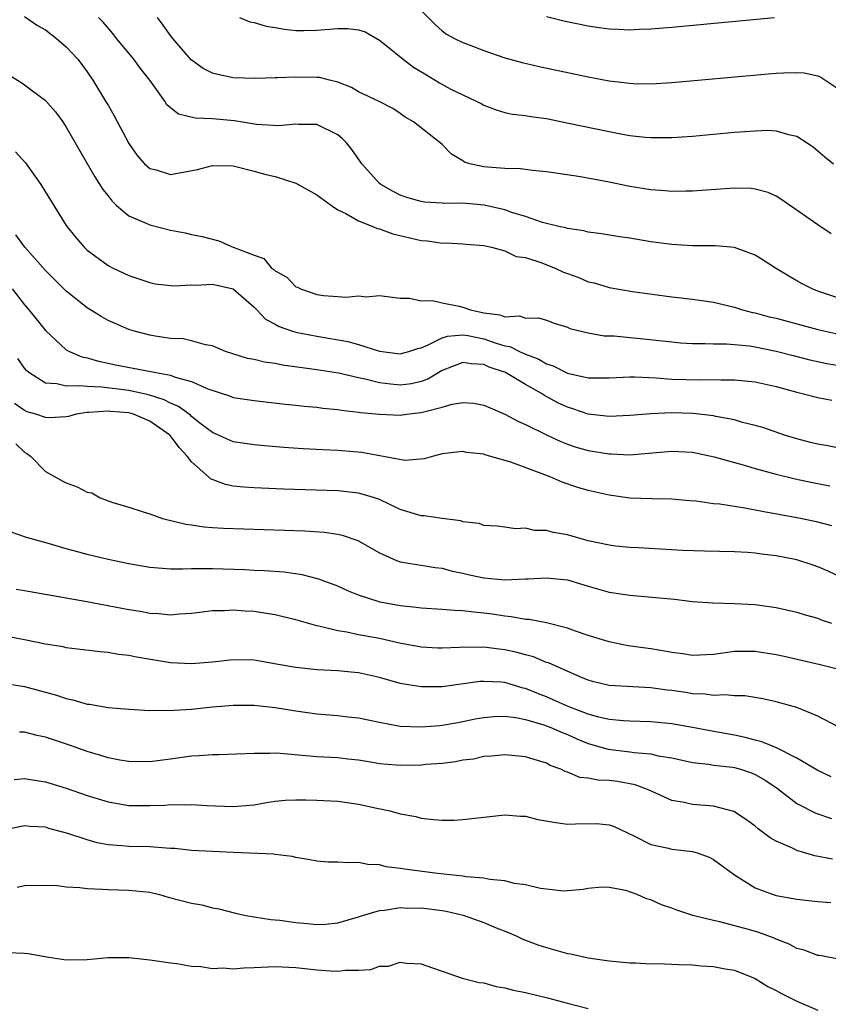
# Model space of a CAD drawing. Units: inches. Extents: x 2544000 to 2547000, y 1545000 to 1548000.
# Drawn here: x 2544679 to 2544756, y 1547486 to 1547581 of the extents above; entities that cross this region are included whole.
import ezdxf

# ---------------------------------------------------------------- set-up
doc = ezdxf.new("R2010")
doc.units = ezdxf.units.IN
doc.header["$MEASUREMENT"] = 0
doc.layers.add('LD25441545_2ft', color=143, linetype='Continuous')

msp = doc.modelspace()

# ---------------------------------------------------------------- linework, layer by layer
at = {"layer": 'LD25441545_2ft'}
for points, elevation in [([(2544717, 1547581.659), (2544718.33, 1547580.33), (2544719, 1547579.737), (2544719.423, 1547579.422), (2544720.186, 1547579), (2544721, 1547578.616), (2544721.605, 1547578.395), (2544723, 1547577.84), (2544725, 1547577.152), (2544726.684, 1547576.684), (2544728.316, 1547576.316), (2544733, 1547575.328), (2544735, 1547574.945), (2544737, 1547574.699), (2544737.315, 1547574.685), (2544739, 1547574.661), (2544741, 1547574.779), (2544749.547, 1547575.547), (2544751, 1547575.671), (2544751.716, 1547575.716), (2544753, 1547575.743), (2544753.695, 1547575.695), (2544755, 1547575.416), (2544755.295, 1547575.296), (2544757, 1547574.127)], 7514), ([(2544679, 1547581.085), (2544680.238, 1547580.238), (2544681, 1547579.821), (2544682.073, 1547579), (2544683, 1547578.199), (2544684.099, 1547577), (2544685, 1547575.784), (2544685.553, 1547575), (2544686.775, 1547573), (2544687, 1547572.595), (2544687.598, 1547571.599), (2544689, 1547568.923), (2544689.799, 1547567.799), (2544690.508, 1547567), (2544691, 1547566.544), (2544691.601, 1547566.399), (2544693, 1547565.978), (2544695.566, 1547566.434), (2544697, 1547566.827), (2544699, 1547566.783), (2544699.258, 1547566.742), (2544701, 1547566.294), (2544701.988, 1547565.988), (2544703, 1547565.783), (2544705, 1547565.132), (2544707, 1547564.023), (2544708.407, 1547563), (2544709, 1547562.592), (2544709.771, 1547562.229), (2544711, 1547561.527), (2544712.364, 1547561), (2544712.796, 1547560.796), (2544713, 1547560.762), (2544714.278, 1547560.278), (2544717, 1547559.631), (2544717.609, 1547559.608), (2544719, 1547559.394), (2544719.416, 1547559.416), (2544721, 1547559.335), (2544721.298, 1547559.297), (2544723, 1547559.171), (2544723.124, 1547559.124), (2544723.738, 1547559), (2544725, 1547558.648), (2544726.11, 1547558.11), (2544727, 1547558.029), (2544728.459, 1547557.541), (2544729.819, 1547557), (2544730.623, 1547556.623), (2544731, 1547556.475), (2544732.1, 1547556.1), (2544733, 1547555.7), (2544733.581, 1547555.581), (2544735, 1547555.143), (2544737.239, 1547554.761), (2544741, 1547554.243), (2544743, 1547554.01), (2544745, 1547553.74), (2544747, 1547553.264), (2544747.767, 1547553), (2544748.749, 1547552.749), (2544749, 1547552.708), (2544750.345, 1547552.345), (2544751, 1547552.195), (2544755, 1547551.125), (2544757, 1547550.67)], 7522), ([(2544757, 1547554.115), (2544755, 1547554.788), (2544754.438, 1547555), (2544753.491, 1547555.491), (2544753, 1547555.784), (2544752.217, 1547556.217), (2544750.949, 1547557), (2544749.77, 1547557.77), (2544749, 1547558.229), (2544747, 1547558.974), (2544745.146, 1547559.146), (2544743, 1547559.141), (2544741, 1547559.255), (2544739, 1547559.528), (2544737, 1547559.862), (2544736.003, 1547560.003), (2544734.282, 1547560.282), (2544733, 1547560.455), (2544732.567, 1547560.567), (2544731, 1547560.793), (2544730.852, 1547560.852), (2544730.17, 1547561), (2544728.617, 1547561.383), (2544727, 1547561.936), (2544725.672, 1547562.328), (2544725, 1547562.577), (2544723.037, 1547563.037), (2544721, 1547563.208), (2544719.185, 1547563.186), (2544719, 1547563.208), (2544717.305, 1547563.305), (2544717, 1547563.369), (2544715.728, 1547563.728), (2544715, 1547563.996), (2544714.325, 1547564.325), (2544713.134, 1547565), (2544713, 1547565.117), (2544711.321, 1547567), (2544710.35, 1547568.35), (2544709.851, 1547569), (2544709.424, 1547569.424), (2544709, 1547569.779), (2544707, 1547570.746), (2544705.238, 1547570.762), (2544705, 1547570.789), (2544703.362, 1547570.638), (2544701.23, 1547570.77), (2544699.104, 1547571.104), (2544697, 1547571.303), (2544695.361, 1547571.361), (2544693.759, 1547571.759), (2544693, 1547572.347), (2544692.65, 1547572.65), (2544692.434, 1547573), (2544691.014, 1547574.985), (2544690.121, 1547576.121), (2544689.46, 1547577), (2544687.804, 1547579), (2544687.457, 1547579.457), (2544686.547, 1547580.547), (2544686.075, 1547581)], 7520), ([(2544756.277, 1547560.277), (2544755, 1547561.141), (2544751.549, 1547563.549), (2544751, 1547563.886), (2544750.228, 1547564.228), (2544749, 1547564.563), (2544748.61, 1547564.61), (2544747, 1547564.648), (2544743, 1547564.359), (2544742.359, 1547564.359), (2544741, 1547564.322), (2544740.387, 1547564.388), (2544739, 1547564.487), (2544737, 1547564.815), (2544735, 1547565.215), (2544732.267, 1547565.733), (2544729.899, 1547566.102), (2544729, 1547566.223), (2544727.659, 1547566.341), (2544726.502, 1547566.502), (2544725, 1547566.529), (2544723.345, 1547566.655), (2544723, 1547566.697), (2544721.676, 1547567), (2544721.162, 1547567.162), (2544721, 1547567.27), (2544719.899, 1547567.899), (2544719, 1547568.839), (2544718.813, 1547569), (2544716.274, 1547571), (2544715.452, 1547571.453), (2544715, 1547571.804), (2544714.283, 1547572.283), (2544712.963, 1547572.963), (2544711, 1547573.897), (2544710.309, 1547574.309), (2544709, 1547574.824), (2544708.223, 1547575), (2544707.256, 1547575.256), (2544707, 1547575.267), (2544705, 1547575.285), (2544703.222, 1547575.222), (2544703, 1547575.235), (2544701.175, 1547575.175), (2544699, 1547575.224), (2544697.53, 1547575.53), (2544697, 1547575.664), (2544696.118, 1547576.118), (2544694.958, 1547576.958), (2544693.219, 1547579), (2544693, 1547579.277), (2544692.281, 1547580.281), (2544691.74, 1547581)], 7518), ([(2544699.607, 1547581), (2544700.578, 1547580.578), (2544701, 1547580.514), (2544702.165, 1547580.165), (2544703, 1547580.049), (2544703.893, 1547579.892), (2544705, 1547579.768), (2544705.758, 1547579.758), (2544707, 1547579.793), (2544709, 1547579.962), (2544709.964, 1547579.964), (2544711, 1547579.825), (2544711.625, 1547579.625), (2544713, 1547578.832), (2544713.786, 1547578.214), (2544715.277, 1547577), (2544716.257, 1547576.258), (2544717.519, 1547575.519), (2544718.742, 1547574.743), (2544719.852, 1547574.148), (2544721, 1547573.588), (2544722.281, 1547573), (2544722.753, 1547572.753), (2544723, 1547572.598), (2544724.172, 1547572.172), (2544725, 1547571.915), (2544725.751, 1547571.751), (2544727, 1547571.613), (2544727.513, 1547571.513), (2544729, 1547571.314), (2544731.103, 1547570.896), (2544735, 1547570.072), (2544736.14, 1547569.86), (2544737, 1547569.714), (2544738.447, 1547569.553), (2544739, 1547569.507), (2544741, 1547569.507), (2544743, 1547569.645), (2544747, 1547570.005), (2544749, 1547570.162), (2544750.195, 1547570.196), (2544751, 1547570.162), (2544752.202, 1547569.798), (2544753, 1547569.641), (2544753.969, 1547569), (2544754.575, 1547568.575), (2544755, 1547568.231), (2544755.656, 1547567.656), (2544756.492, 1547567)], 7516), ([(2544729, 1547581.096), (2544730.671, 1547580.671), (2544733, 1547580.193), (2544734.055, 1547580.055), (2544735, 1547579.91), (2544735.888, 1547579.888), (2544737, 1547579.823), (2544737.876, 1547579.875), (2544739, 1547579.919), (2544741, 1547580.092), (2544750.844, 1547581)], 7512), ([(2544677.501, 1547575.501), (2544678.738, 1547574.738), (2544679, 1547574.565), (2544681, 1547573.043), (2544681.955, 1547571.955), (2544682.659, 1547571), (2544683, 1547570.505), (2544685.74, 1547565.74), (2544686.517, 1547564.517), (2544687, 1547563.917), (2544687.396, 1547563.396), (2544687.824, 1547563), (2544689, 1547562.021), (2544690.723, 1547561.277), (2544691, 1547561.141), (2544693, 1547560.633), (2544694.379, 1547560.379), (2544695, 1547560.226), (2544696.019, 1547560.019), (2544697.61, 1547559.61), (2544699.003, 1547559), (2544701, 1547558.224), (2544701.932, 1547557.932), (2544702.673, 1547557), (2544702.879, 1547556.879), (2544703, 1547556.751), (2544704.136, 1547556.137), (2544705, 1547555.22), (2544705.165, 1547555.165), (2544705.426, 1547555), (2544707, 1547554.468), (2544707.633, 1547554.367), (2544709, 1547554.288), (2544709.783, 1547554.217), (2544711, 1547554.348), (2544711.74, 1547554.26), (2544713, 1547554.375), (2544713.735, 1547554.265), (2544715, 1547554.107), (2544715.878, 1547554.122), (2544717, 1547553.849), (2544718.091, 1547553.909), (2544719, 1547553.677), (2544720.64, 1547553.36), (2544721, 1547553.258), (2544721.73, 1547553), (2544723, 1547552.706), (2544724.535, 1547552.535), (2544725, 1547552.333), (2544726.432, 1547552.432), (2544727, 1547552.21), (2544728.242, 1547552.242), (2544729, 1547552.01), (2544729.731, 1547551.731), (2544731, 1547551.35), (2544731.229, 1547551.229), (2544733, 1547550.792), (2544734.522, 1547550.522), (2544735.499, 1547550.501), (2544737, 1547550.352), (2544737.701, 1547550.299), (2544741, 1547549.932), (2544741.852, 1547549.852), (2544743, 1547549.773), (2544744.214, 1547549.786), (2544745, 1547549.741), (2544746.249, 1547549.751), (2544747, 1547549.694), (2544748.449, 1547549.551), (2544749, 1547549.472), (2544751, 1547549.057), (2544752.625, 1547548.625), (2544754.22, 1547548.22), (2544755.871, 1547547.871), (2544759, 1547547.354)], 7524), ([(2544678.144, 1547568.144), (2544679.097, 1547567.097), (2544680.572, 1547565), (2544683, 1547561.074), (2544683.92, 1547559.919), (2544684.715, 1547559), (2544685, 1547558.732), (2544687, 1547557.26), (2544687.499, 1547557), (2544688.523, 1547556.523), (2544689, 1547556.284), (2544691, 1547555.618), (2544691.504, 1547555.504), (2544693.291, 1547555.291), (2544695, 1547555.39), (2544695.365, 1547555.365), (2544697, 1547555.46), (2544699, 1547555.001), (2544701, 1547553.26), (2544701.271, 1547553), (2544702.099, 1547552.1), (2544703, 1547551.625), (2544703.392, 1547551.392), (2544704.569, 1547551), (2544705, 1547550.875), (2544707, 1547550.486), (2544709.974, 1547549.974), (2544711, 1547549.696), (2544713, 1547549.055), (2544715, 1547548.777), (2544715.831, 1547549), (2544716.694, 1547549.306), (2544717, 1547549.365), (2544717.602, 1547549.603), (2544719, 1547550.329), (2544719.509, 1547550.491), (2544721, 1547550.609), (2544721.454, 1547550.546), (2544723, 1547550.221), (2544724.192, 1547549.808), (2544725, 1547549.564), (2544725.477, 1547549.478), (2544726.427, 1547549), (2544727, 1547548.744), (2544728.266, 1547548.266), (2544729, 1547547.836), (2544729.651, 1547547.651), (2544731, 1547546.939), (2544733, 1547546.501), (2544733.52, 1547546.48), (2544735, 1547546.486), (2544737, 1547546.572), (2544737.427, 1547546.573), (2544739.505, 1547546.494), (2544741, 1547546.376), (2544743.717, 1547546.283), (2544745, 1547546.318), (2544745.715, 1547546.285), (2544747, 1547546.313), (2544749, 1547546.101), (2544750.151, 1547545.849), (2544751, 1547545.645), (2544753, 1547545.109), (2544753.503, 1547545), (2544755, 1547544.604), (2544756.345, 1547544.345)], 7526), ([(2544757, 1547539.75), (2544755.962, 1547539.962), (2544755, 1547540.135), (2544754.306, 1547540.306), (2544753, 1547540.644), (2544751.81, 1547541), (2544749.729, 1547541.729), (2544749, 1547541.928), (2544747.792, 1547542.208), (2544747, 1547542.451), (2544745.219, 1547542.781), (2544745, 1547542.837), (2544743.065, 1547543.064), (2544741, 1547543.126), (2544739, 1547543.047), (2544737, 1547542.877), (2544735, 1547542.78), (2544733, 1547543.011), (2544731.517, 1547543.517), (2544731, 1547543.668), (2544730.094, 1547544.094), (2544728.802, 1547544.802), (2544728.517, 1547545), (2544727, 1547545.855), (2544725.065, 1547547), (2544723.525, 1547547.525), (2544723, 1547547.754), (2544721.815, 1547547.815), (2544721, 1547547.961), (2544719, 1547547.183), (2544717.648, 1547546.352), (2544717, 1547546.122), (2544716.082, 1547545.918), (2544715, 1547545.776), (2544714.102, 1547545.898), (2544713, 1547546.016), (2544711.629, 1547546.371), (2544711, 1547546.493), (2544709.079, 1547546.921), (2544707, 1547547.253), (2544703.712, 1547547.712), (2544703, 1547547.849), (2544701.987, 1547547.987), (2544701, 1547548.231), (2544700.346, 1547548.346), (2544698.267, 1547549), (2544697, 1547549.55), (2544696.34, 1547549.66), (2544695, 1547550.041), (2544694.21, 1547550.21), (2544693, 1547550.269), (2544691.511, 1547550.489), (2544691, 1547550.584), (2544689.411, 1547551), (2544689, 1547551.124), (2544687.683, 1547551.683), (2544687, 1547551.992), (2544686.352, 1547552.352), (2544685, 1547553.196), (2544683, 1547554.787), (2544681, 1547556.761), (2544679.027, 1547559), (2544678.175, 1547560.175)], 7528), ([(2544677.822, 1547555), (2544679, 1547553.475), (2544679.412, 1547553), (2544681, 1547551.027), (2544683, 1547549.186), (2544683.305, 1547549), (2544684.494, 1547548.495), (2544685, 1547548.404), (2544686.074, 1547548.074), (2544687, 1547547.902), (2544687.733, 1547547.733), (2544691.106, 1547547.106), (2544691.572, 1547547), (2544693, 1547546.734), (2544693.446, 1547546.554), (2544695, 1547546.132), (2544696.559, 1547545.441), (2544698.731, 1547544.731), (2544699, 1547544.621), (2544701, 1547544.304), (2544703.974, 1547543.974), (2544705, 1547543.88), (2544705.779, 1547543.779), (2544707, 1547543.668), (2544707.584, 1547543.584), (2544709, 1547543.452), (2544709.381, 1547543.381), (2544711, 1547543.216), (2544711.177, 1547543.177), (2544713, 1547542.995), (2544715, 1547542.914), (2544715.605, 1547543), (2544717, 1547543.159), (2544717.244, 1547543.244), (2544719, 1547543.669), (2544719.961, 1547543.961), (2544721, 1547544.122), (2544722.05, 1547544.05), (2544723, 1547543.88), (2544723.6, 1547543.6), (2544725, 1547542.999), (2544726.307, 1547542.307), (2544727, 1547542.009), (2544729, 1547541.027), (2544730.384, 1547540.384), (2544731, 1547540.148), (2544731.856, 1547539.856), (2544733, 1547539.524), (2544735, 1547539.199), (2544735.204, 1547539.204), (2544737, 1547539.126), (2544741, 1547539.473), (2544743, 1547539.36), (2544745.071, 1547538.929), (2544747, 1547538.368), (2544747.85, 1547538.15), (2544749, 1547537.796), (2544751, 1547537.259), (2544752.817, 1547536.817), (2544754.473, 1547536.473), (2544756.159, 1547536.159)], 7530), ([(2544756.324, 1547532.324), (2544755, 1547532.68), (2544753.344, 1547533), (2544749.672, 1547533.672), (2544749, 1547533.819), (2544747.988, 1547534.012), (2544745.623, 1547534.377), (2544745, 1547534.435), (2544743.334, 1547534.666), (2544742.703, 1547534.703), (2544741, 1547534.859), (2544739.108, 1547534.892), (2544737, 1547534.966), (2544735, 1547535.236), (2544733, 1547535.691), (2544731.991, 1547535.991), (2544730.496, 1547536.496), (2544729.362, 1547537), (2544725.595, 1547538.405), (2544723.555, 1547539), (2544723.113, 1547539.113), (2544723, 1547539.162), (2544721.335, 1547539.335), (2544721, 1547539.424), (2544719, 1547539.197), (2544718.193, 1547539), (2544717.285, 1547538.715), (2544715.44, 1547538.56), (2544711.327, 1547539.327), (2544709, 1547539.528), (2544707.591, 1547539.59), (2544705.7, 1547539.7), (2544703.829, 1547539.829), (2544701.977, 1547539.977), (2544701, 1547540.064), (2544699, 1547540.371), (2544697, 1547541.251), (2544695.935, 1547542.065), (2544695, 1547542.799), (2544694.898, 1547542.898), (2544693.756, 1547543.756), (2544693, 1547544.067), (2544692.395, 1547544.395), (2544690.865, 1547544.865), (2544689, 1547545.265), (2544686.402, 1547545.598), (2544685, 1547545.645), (2544684.263, 1547545.737), (2544683, 1547545.677), (2544682.093, 1547545.908), (2544681, 1547545.976), (2544679.422, 1547547), (2544679.202, 1547547.202), (2544679, 1547547.418), (2544678.348, 1547548.348)], 7532), ([(2544759, 1547526.536), (2544755.974, 1547527.974), (2544755, 1547528.391), (2544754.551, 1547528.551), (2544753, 1547529.051), (2544751, 1547529.442), (2544749.586, 1547529.586), (2544749, 1547529.687), (2544748.245, 1547529.755), (2544747, 1547529.808), (2544744.125, 1547529.875), (2544742.046, 1547529.954), (2544737.81, 1547530.19), (2544737, 1547530.247), (2544735.621, 1547530.379), (2544735, 1547530.453), (2544733, 1547530.882), (2544732.545, 1547531), (2544731, 1547531.446), (2544729.663, 1547531.663), (2544729, 1547531.861), (2544727.867, 1547531.867), (2544727, 1547532.096), (2544726.038, 1547532.038), (2544725, 1547532.193), (2544724.276, 1547532.276), (2544723, 1547532.351), (2544722.542, 1547532.542), (2544721, 1547532.708), (2544720.786, 1547532.786), (2544719, 1547533.011), (2544717.271, 1547533.271), (2544717, 1547533.285), (2544715, 1547533.893), (2544713, 1547534.832), (2544712.514, 1547535), (2544711.361, 1547535.361), (2544711, 1547535.451), (2544709, 1547535.659), (2544703.823, 1547535.823), (2544701, 1547535.943), (2544700.011, 1547536.011), (2544699, 1547536.127), (2544698.268, 1547536.268), (2544696.82, 1547536.82), (2544696.64, 1547537), (2544695, 1547538.435), (2544694.584, 1547539), (2544693.809, 1547539.809), (2544693, 1547540.92), (2544692.928, 1547541), (2544691, 1547542.326), (2544689.448, 1547543), (2544689, 1547543.126), (2544687.268, 1547543.268), (2544687, 1547543.304), (2544685.155, 1547543.155), (2544685, 1547543.16), (2544683.955, 1547543), (2544683.214, 1547542.786), (2544683, 1547542.747), (2544681.357, 1547542.643), (2544681, 1547542.675), (2544680.079, 1547543), (2544679.246, 1547543.247), (2544679, 1547543.363), (2544678.044, 1547544.044)], 7534), ([(2544678.161, 1547540.161), (2544679, 1547539.364), (2544679.239, 1547539.239), (2544679.559, 1547539), (2544681, 1547537.521), (2544682.608, 1547536.608), (2544683, 1547536.422), (2544684.046, 1547536.046), (2544685, 1547535.547), (2544685.466, 1547535.465), (2544686.246, 1547535), (2544687.449, 1547534.551), (2544689, 1547534.113), (2544690.359, 1547533.641), (2544691, 1547533.465), (2544692.207, 1547533), (2544694.467, 1547532.467), (2544695, 1547532.412), (2544696.21, 1547532.21), (2544697, 1547532.167), (2544698.077, 1547532.077), (2544705.841, 1547531.841), (2544707.716, 1547531.716), (2544709, 1547531.515), (2544709.432, 1547531.432), (2544710.924, 1547530.924), (2544713, 1547529.732), (2544714.649, 1547529), (2544715, 1547528.87), (2544716.595, 1547528.595), (2544717, 1547528.545), (2544718.335, 1547528.335), (2544719, 1547528.271), (2544719.978, 1547527.978), (2544721, 1547527.788), (2544721.621, 1547527.621), (2544723, 1547527.329), (2544725, 1547527.133), (2544727, 1547527.221), (2544727.245, 1547527.246), (2544729, 1547527.338), (2544729.312, 1547527.312), (2544731, 1547527.127), (2544733, 1547526.537), (2544735, 1547525.974), (2544737, 1547525.658), (2544741.274, 1547525.274), (2544743, 1547525.076), (2544744.935, 1547524.935), (2544747, 1547524.889), (2544749, 1547524.769), (2544750.57, 1547524.57), (2544751, 1547524.489), (2544753, 1547524.044), (2544753.779, 1547523.779), (2544755, 1547523.46), (2544755.323, 1547523.323), (2544756.313, 1547523)], 7536), ([(2544757, 1547518.55), (2544755.212, 1547519), (2544751.785, 1547519.785), (2544751, 1547519.946), (2544749, 1547520.28), (2544748.262, 1547520.262), (2544747, 1547520.27), (2544745, 1547519.995), (2544743, 1547519.907), (2544742.05, 1547520.05), (2544741, 1547520.175), (2544740.315, 1547520.315), (2544739, 1547520.531), (2544736.834, 1547520.834), (2544735, 1547521.191), (2544733, 1547521.821), (2544731.771, 1547522.229), (2544731, 1547522.515), (2544729.015, 1547523.015), (2544727.33, 1547523.33), (2544727, 1547523.351), (2544725.605, 1547523.605), (2544725, 1547523.65), (2544723.842, 1547523.842), (2544723, 1547523.955), (2544722.036, 1547524.036), (2544721, 1547524.179), (2544720.202, 1547524.202), (2544719, 1547524.305), (2544717, 1547524.435), (2544716.505, 1547524.504), (2544715, 1547524.653), (2544713.063, 1547525), (2544711, 1547525.683), (2544710.045, 1547526.045), (2544709, 1547526.52), (2544707.695, 1547527), (2544707.199, 1547527.199), (2544705.608, 1547527.608), (2544703.861, 1547527.861), (2544702.004, 1547528.003), (2544701, 1547528.045), (2544700.104, 1547528.104), (2544697, 1547528.209), (2544696.18, 1547528.18), (2544695, 1547528.187), (2544694.15, 1547528.149), (2544693, 1547528.174), (2544692.214, 1547528.214), (2544691, 1547528.336), (2544689, 1547528.674), (2544687, 1547529.084), (2544685, 1547529.557), (2544684.216, 1547529.784), (2544683, 1547530.099), (2544681.408, 1547530.592), (2544679.884, 1547531), (2544679.202, 1547531.202), (2544677.714, 1547531.714)], 7538), ([(2544757, 1547513.017), (2544755, 1547514.092), (2544753, 1547514.902), (2544751, 1547515.455), (2544749.73, 1547515.73), (2544748.014, 1547516.014), (2544747, 1547516.02), (2544746.131, 1547516.131), (2544745, 1547516.072), (2544744.195, 1547516.195), (2544743, 1547516.234), (2544742.341, 1547516.341), (2544741, 1547516.528), (2544740.569, 1547516.569), (2544739, 1547516.793), (2544735, 1547517.033), (2544733.405, 1547517.405), (2544733, 1547517.515), (2544732.126, 1547517.874), (2544729.182, 1547519.182), (2544729, 1547519.238), (2544727.757, 1547519.757), (2544727, 1547519.942), (2544726.18, 1547520.18), (2544725, 1547520.432), (2544724.485, 1547520.484), (2544723, 1547520.693), (2544722.673, 1547520.673), (2544721, 1547520.699), (2544720.667, 1547520.667), (2544719, 1547520.608), (2544718.609, 1547520.609), (2544717, 1547520.685), (2544714.936, 1547521.064), (2544713, 1547521.51), (2544711, 1547521.887), (2544709.874, 1547522.126), (2544709, 1547522.253), (2544707.326, 1547522.674), (2544707, 1547522.729), (2544705, 1547523.295), (2544703.64, 1547523.64), (2544703, 1547523.779), (2544701.956, 1547523.956), (2544701, 1547524.092), (2544700.136, 1547524.136), (2544699, 1547524.228), (2544698.174, 1547524.174), (2544697, 1547524.166), (2544696.033, 1547524.033), (2544695, 1547523.922), (2544693.838, 1547523.838), (2544693, 1547523.759), (2544691.876, 1547523.876), (2544691, 1547523.918), (2544690.096, 1547524.097), (2544689, 1547524.277), (2544684.967, 1547525.033), (2544679, 1547526.072), (2544678.217, 1547526.217)], 7540), ([(2544756.26, 1547508.26), (2544755, 1547508.871), (2544753, 1547510.068), (2544751.039, 1547511.039), (2544749.627, 1547511.628), (2544749, 1547511.77), (2544748.033, 1547512.033), (2544747, 1547512.248), (2544744.667, 1547512.667), (2544742.998, 1547512.998), (2544741, 1547513.354), (2544739, 1547513.539), (2544737, 1547513.589), (2544736.373, 1547513.627), (2544735, 1547513.774), (2544734.002, 1547513.998), (2544733, 1547514.284), (2544731.072, 1547515), (2544729.657, 1547515.657), (2544729, 1547515.93), (2544728.224, 1547516.224), (2544727, 1547516.728), (2544726.774, 1547516.774), (2544725, 1547517.294), (2544724.671, 1547517.329), (2544723, 1547517.416), (2544722.61, 1547517.39), (2544719, 1547516.907), (2544717, 1547516.884), (2544715, 1547517.219), (2544713, 1547517.794), (2544711, 1547518.248), (2544710.295, 1547518.295), (2544709, 1547518.418), (2544707, 1547518.528), (2544705, 1547518.751), (2544703.486, 1547519), (2544701, 1547519.436), (2544699, 1547519.488), (2544697, 1547519.26), (2544695, 1547519.088), (2544693, 1547519.203), (2544689.732, 1547519.732), (2544689, 1547519.887), (2544687.992, 1547519.992), (2544687, 1547520.166), (2544686.233, 1547520.233), (2544683, 1547520.643), (2544682.711, 1547520.711), (2544681, 1547520.982), (2544679, 1547521.399), (2544677, 1547521.765)], 7542), ([(2544677, 1547517.245), (2544679, 1547516.935), (2544682.08, 1547516.08), (2544683, 1547515.765), (2544683.644, 1547515.644), (2544685, 1547515.244), (2544685.221, 1547515.222), (2544687, 1547514.904), (2544689, 1547514.742), (2544691, 1547514.639), (2544691.34, 1547514.66), (2544693, 1547514.617), (2544693.34, 1547514.66), (2544695, 1547514.757), (2544697, 1547514.99), (2544699, 1547515.149), (2544701, 1547515.128), (2544703, 1547514.905), (2544705, 1547514.582), (2544707, 1547514.305), (2544709, 1547514.146), (2544709.973, 1547514.027), (2544711, 1547513.932), (2544713, 1547513.505), (2544715, 1547513.131), (2544717, 1547513.047), (2544718.798, 1547513.202), (2544719, 1547513.206), (2544720.509, 1547513.491), (2544721, 1547513.561), (2544722.186, 1547513.814), (2544723, 1547513.956), (2544723.962, 1547514.038), (2544725, 1547514.071), (2544726.055, 1547513.945), (2544727, 1547513.759), (2544728.742, 1547513.258), (2544729.432, 1547513), (2544730.506, 1547512.506), (2544731, 1547512.326), (2544731.912, 1547511.912), (2544733, 1547511.477), (2544734.921, 1547510.922), (2544737, 1547510.669), (2544737.399, 1547510.601), (2544739, 1547510.469), (2544739.703, 1547510.297), (2544741, 1547510.077), (2544743, 1547509.644), (2544744.518, 1547509.483), (2544745, 1547509.401), (2544746.811, 1547509.189), (2544747, 1547509.159), (2544747.574, 1547509), (2544748.639, 1547508.639), (2544749, 1547508.496), (2544749.95, 1547507.95), (2544751.147, 1547507.147), (2544753, 1547505.723), (2544754.79, 1547504.79), (2544756.291, 1547504.291)], 7544), ([(2544756.394, 1547500.394), (2544754.719, 1547500.719), (2544753, 1547501.215), (2544752.564, 1547501.437), (2544751, 1547502.099), (2544750.419, 1547502.419), (2544749.673, 1547503), (2544749.275, 1547503.275), (2544749, 1547503.532), (2544748.167, 1547504.167), (2544746.952, 1547504.952), (2544745, 1547505.46), (2544743, 1547505.633), (2544742.185, 1547505.815), (2544741, 1547506.003), (2544738.849, 1547507), (2544737.508, 1547507.508), (2544735.82, 1547507.82), (2544735, 1547507.93), (2544733.959, 1547507.959), (2544733, 1547508.159), (2544732.205, 1547508.205), (2544731, 1547508.717), (2544730.778, 1547508.778), (2544730.375, 1547509), (2544729.361, 1547509.361), (2544729, 1547509.568), (2544728.149, 1547509.851), (2544727, 1547510.192), (2544725, 1547510.393), (2544723.741, 1547510.259), (2544723, 1547510.218), (2544722.022, 1547509.978), (2544721, 1547509.852), (2544720.303, 1547509.697), (2544719, 1547509.563), (2544717.457, 1547509.457), (2544717, 1547509.401), (2544715, 1547509.347), (2544714.606, 1547509.394), (2544713, 1547509.523), (2544712.349, 1547509.651), (2544711, 1547509.873), (2544709.969, 1547509.969), (2544709, 1547510.081), (2544707, 1547510.172), (2544703.492, 1547510.507), (2544703, 1547510.526), (2544702.494, 1547510.494), (2544701, 1547510.516), (2544697.613, 1547510.387), (2544697, 1547510.394), (2544695.723, 1547510.276), (2544695, 1547510.255), (2544693, 1547509.963), (2544691, 1547509.709), (2544689, 1547509.73), (2544688.125, 1547509.875), (2544687, 1547510.098), (2544686.319, 1547510.319), (2544685, 1547510.695), (2544683.299, 1547511.299), (2544681, 1547512.067), (2544680.227, 1547512.227), (2544679, 1547512.537), (2544678.536, 1547512.536)], 7546), ([(2544678.01, 1547508.01), (2544679, 1547508.123), (2544679.951, 1547507.951), (2544681, 1547507.808), (2544683, 1547507.172), (2544685, 1547506.472), (2544687, 1547505.873), (2544689, 1547505.541), (2544691, 1547505.526), (2544692.429, 1547505.57), (2544693, 1547505.623), (2544694.415, 1547505.585), (2544695, 1547505.624), (2544696.478, 1547505.522), (2544699, 1547505.423), (2544701, 1547505.603), (2544702.183, 1547505.817), (2544703, 1547505.934), (2544703.972, 1547506.027), (2544705, 1547506.07), (2544705.939, 1547506.061), (2544707, 1547506.028), (2544709, 1547505.928), (2544711, 1547505.654), (2544712.743, 1547505.257), (2544713.993, 1547505), (2544714.806, 1547504.806), (2544715, 1547504.731), (2544716.472, 1547504.472), (2544717, 1547504.318), (2544718.184, 1547504.184), (2544719, 1547504.112), (2544720.119, 1547504.119), (2544721, 1547504.176), (2544725, 1547504.634), (2544726.512, 1547504.512), (2544727, 1547504.511), (2544728.182, 1547504.182), (2544729.889, 1547503.889), (2544731, 1547503.742), (2544731.785, 1547503.785), (2544733.802, 1547503.802), (2544735, 1547503.687), (2544735.499, 1547503.499), (2544737.377, 1547502.623), (2544739, 1547501.791), (2544740.534, 1547501.466), (2544741, 1547501.341), (2544743, 1547501.131), (2544743.448, 1547501), (2544744.583, 1547500.583), (2544745, 1547500.368), (2544747, 1547498.89), (2544749, 1547497.654), (2544750.72, 1547497), (2544751, 1547496.915), (2544752.633, 1547496.633), (2544753, 1547496.548), (2544755, 1547496.323), (2544756.238, 1547496.238)], 7548), ([(2544757, 1547490.822), (2544755.145, 1547491.145), (2544755, 1547491.159), (2544753.674, 1547491.674), (2544753, 1547491.84), (2544752.254, 1547492.254), (2544751, 1547492.725), (2544750.818, 1547492.818), (2544749.355, 1547493.355), (2544748.359, 1547493.641), (2544745.614, 1547494.385), (2544745, 1547494.502), (2544743.038, 1547495), (2544741.486, 1547495.486), (2544741, 1547495.695), (2544740.024, 1547496.024), (2544739, 1547496.504), (2544738.597, 1547496.597), (2544737.705, 1547497), (2544736.616, 1547497.384), (2544735, 1547497.663), (2544734.289, 1547497.711), (2544733, 1547497.583), (2544732.508, 1547497.492), (2544731, 1547497.339), (2544730.674, 1547497.325), (2544728.428, 1547497.572), (2544727, 1547497.931), (2544725.942, 1547498.058), (2544725, 1547498.312), (2544723.575, 1547498.424), (2544723, 1547498.564), (2544721.312, 1547498.689), (2544721, 1547498.755), (2544718.574, 1547499), (2544715.414, 1547499.414), (2544715, 1547499.493), (2544713.647, 1547499.647), (2544713, 1547499.828), (2544711.876, 1547499.876), (2544711, 1547500.075), (2544710.02, 1547500.02), (2544709, 1547500.099), (2544708.094, 1547500.094), (2544707, 1547500.184), (2544706.32, 1547500.32), (2544705, 1547500.546), (2544704.65, 1547500.65), (2544703, 1547500.825), (2544702.858, 1547500.858), (2544699, 1547501.035), (2544697, 1547501.109), (2544695, 1547501.209), (2544693.391, 1547501.391), (2544693, 1547501.422), (2544692.569, 1547501.431), (2544691, 1547501.563), (2544689, 1547501.589), (2544688.335, 1547501.665), (2544687, 1547501.76), (2544685.958, 1547501.958), (2544685, 1547502.227), (2544683.166, 1547502.834), (2544681.338, 1547503.338), (2544681, 1547503.444), (2544679.529, 1547503.529), (2544679, 1547503.585), (2544677, 1547503.174)], 7550), ([(2544678.295, 1547497.705), (2544679, 1547497.848), (2544681, 1547497.887), (2544682.153, 1547497.847), (2544683, 1547497.749), (2544684.316, 1547497.684), (2544685, 1547497.587), (2544686.475, 1547497.525), (2544687, 1547497.469), (2544689, 1547497.41), (2544691, 1547497.212), (2544691.943, 1547497), (2544692.761, 1547496.761), (2544695, 1547496.163), (2544695.998, 1547495.998), (2544697, 1547495.729), (2544697.623, 1547495.623), (2544699.216, 1547495.216), (2544700.216, 1547495), (2544702.6, 1547494.6), (2544703, 1547494.588), (2544703.452, 1547494.548), (2544705, 1547494.331), (2544705.755, 1547494.245), (2544707, 1547494.136), (2544707.842, 1547494.158), (2544709, 1547494.271), (2544711, 1547494.867), (2544711.369, 1547495), (2544713, 1547495.468), (2544713.491, 1547495.491), (2544715, 1547495.74), (2544715.703, 1547495.703), (2544717, 1547495.716), (2544719, 1547495.473), (2544719.403, 1547495.403), (2544721.036, 1547495.036), (2544723, 1547494.315), (2544724.19, 1547493.81), (2544725.357, 1547493.357), (2544726.174, 1547493), (2544726.728, 1547492.728), (2544728.173, 1547492.174), (2544729, 1547491.912), (2544731, 1547491.364), (2544731.309, 1547491.309), (2544733, 1547490.928), (2544735, 1547490.639), (2544737, 1547490.47), (2544737.541, 1547490.459), (2544739, 1547490.374), (2544739.613, 1547490.387), (2544741, 1547490.318), (2544741.693, 1547490.307), (2544743, 1547490.248), (2544743.828, 1547490.172), (2544745, 1547490.096), (2544746.125, 1547489.875), (2544747, 1547489.741), (2544749, 1547488.947), (2544750.2, 1547488.2), (2544751, 1547487.795), (2544751.511, 1547487.511), (2544753, 1547486.788), (2544755, 1547485.916)], 7552), ([(2544677.43, 1547491.43), (2544679, 1547491.376), (2544679.337, 1547491.337), (2544681.335, 1547491), (2544683, 1547490.748), (2544685, 1547490.786), (2544687, 1547490.96), (2544689, 1547490.955), (2544691, 1547490.755), (2544693, 1547490.458), (2544693.598, 1547490.402), (2544695, 1547490.127), (2544695.899, 1547490.101), (2544697, 1547489.913), (2544698.032, 1547489.968), (2544699, 1547489.895), (2544700.011, 1547489.989), (2544701, 1547490.011), (2544703, 1547490.095), (2544705, 1547490.002), (2544707, 1547489.791), (2544708.313, 1547489.687), (2544709, 1547489.656), (2544709.76, 1547489.76), (2544711, 1547489.76), (2544712.179, 1547489.821), (2544713, 1547490.142), (2544713.873, 1547490.127), (2544715, 1547490.532), (2544715.59, 1547490.41), (2544717, 1547490.353), (2544717.977, 1547490.024), (2544719, 1547489.645), (2544720.93, 1547489), (2544722.556, 1547488.556), (2544723, 1547488.524), (2544724.181, 1547488.181), (2544725, 1547488.076), (2544725.848, 1547487.848), (2544727, 1547487.624), (2544729.104, 1547487.104), (2544731, 1547486.593), (2544733, 1547486.087)], 7554)]:
    msp.add_lwpolyline(points, dxfattribs=dict(at, elevation=elevation))

doc.saveas('drawing.dxf')
